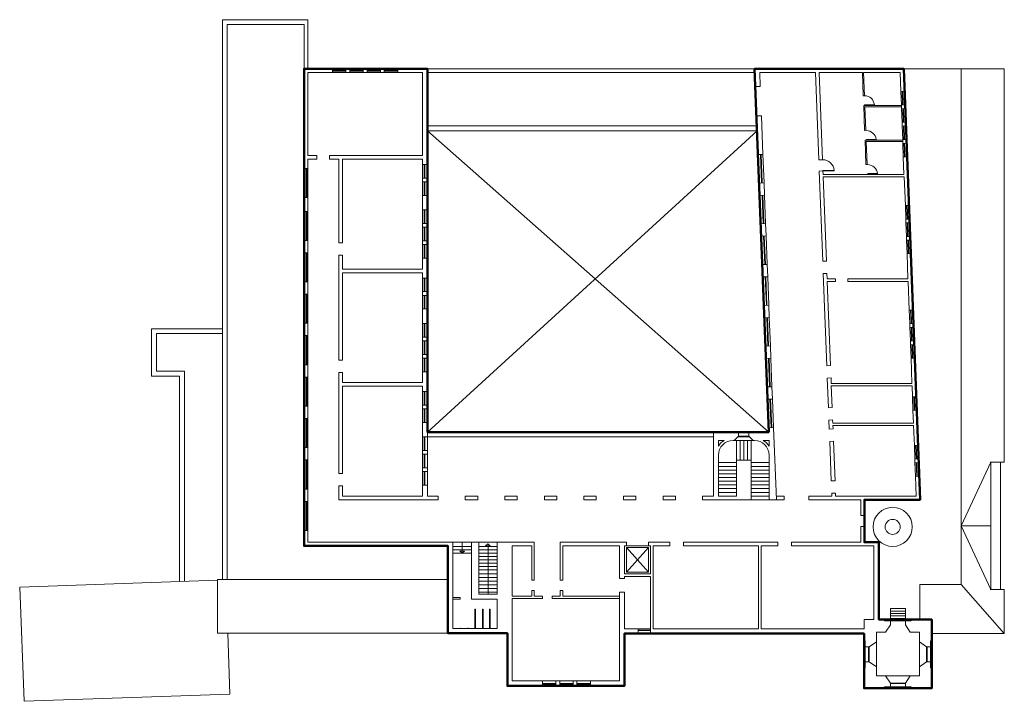
# Model space of a CAD drawing. Units: metres. Extents: x 200 to 449, y 224 to 279.
# Drawn here: x 370 to 449, y 224 to 279 of the extents above; entities that cross this region are included whole.
import ezdxf

# ---------------------------------------------------------------- set-up
doc = ezdxf.new("R2010")
doc.units = ezdxf.units.M
doc.header["$LTSCALE"] = 3.5
for name, color, linetype, lineweight in [('FCARPINTERÍA', 7, 'Continuous', 13), ('FVISTA1', 7, 'Continuous', 13), ('LINEAMURO-2PISO-', 7, 'Continuous', 13), ('LINEAVISTA-2PISO-', 7, 'Continuous', 13)]:
    doc.layers.add(name, color=color, linetype=linetype, lineweight=lineweight)

msp = doc.modelspace()

# ---------------------------------------------------------------- linework, layer by layer
at = {"lineweight": 50}
msp.add_lwpolyline([(429.228, 274.999), (430.373, 245.618), (402.747, 245.618), (402.747, 274.999), (393.078, 274.999), (392.778, 274.999), (392.778, 236.409), (404.407, 236.409), (404.407, 229.343), (409.218, 229.343), (409.218, 225.09), (418.689, 225.09), (418.689, 229.315), (438.078, 229.315), (438.078, 224.902), (443.561, 224.902), (443.561, 229.315), (443.561, 230.447), (439.279, 230.447), (439.279, 236.709), (438.116, 236.709), (438.116, 240.142), (442.616, 240.142), (441.287, 274.999), (429.228, 274.999)], dxfattribs=at)
at = {"layer": 'FCARPINTERÍA'}
for p, q in [((396.163, 274.849), (395.063, 274.849)), ((396.163, 274.799), (395.063, 274.799)), ((397.563, 274.849), (396.463, 274.849)), ((397.563, 274.799), (396.463, 274.799)), ((397.863, 274.849), (398.963, 274.849)), ((397.863, 274.799), (398.963, 274.799)), ((399.263, 274.849), (400.363, 274.849)), ((399.263, 274.799), (400.363, 274.799)), ((441.204, 272.063), (441.165, 273.162)), ((441.254, 272.065), (441.215, 273.164)), ((438.913, 272.089), (438.125, 272.089)), ((438.125, 272.089), (438.125, 272.059)), ((438.125, 272.059), (438.913, 272.059)), ((438.913, 272.089), (438.913, 272.059)), ((441.253, 270.664), (441.214, 271.763)), ((441.303, 270.666), (441.264, 271.765)), ((441.263, 270.364), (441.302, 269.265)), ((441.313, 270.366), (441.351, 269.267)), ((439.058, 269.275), (438.27, 269.275)), ((438.27, 269.275), (438.27, 269.245)), ((439.058, 269.275), (439.058, 269.245)), ((438.27, 269.245), (439.058, 269.245)), ((441.312, 268.965), (441.35, 267.866)), ((441.362, 268.967), (441.4, 267.867)), ((429.788, 265.761), (429.699, 268.059)), ((429.838, 265.763), (429.749, 268.061)), ((392.937, 266.928), (392.937, 264.578)), ((392.987, 266.928), (392.987, 264.578)), ((402.497, 267.251), (402.497, 266.151)), ((402.547, 267.251), (402.547, 266.151)), ((439.164, 266.516), (438.376, 266.516)), ((438.376, 266.516), (438.376, 266.486)), ((438.376, 266.486), (439.164, 266.486)), ((439.164, 266.516), (439.164, 266.486)), ((402.497, 265.851), (402.497, 264.751)), ((402.547, 265.851), (402.547, 264.751)), ((429.917, 262.463), (429.827, 264.762)), ((429.967, 262.465), (429.877, 264.764)), ((441.559, 262.835), (441.521, 263.935)), ((441.609, 262.837), (441.571, 263.937)), ((392.937, 263.461), (392.937, 261.111)), ((392.987, 263.461), (392.987, 261.111)), ((402.497, 263.574), (402.497, 262.474)), ((402.547, 263.574), (402.547, 262.474)), ((402.497, 262.174), (402.497, 261.074)), ((402.547, 262.174), (402.547, 261.074)), ((441.608, 261.436), (441.57, 262.536)), ((441.658, 261.438), (441.62, 262.537)), ((430.045, 259.166), (429.956, 261.464)), ((430.095, 259.168), (430.006, 261.466)), ((402.497, 260.774), (402.497, 259.674)), ((402.547, 260.774), (402.547, 259.674)), ((441.619, 261.136), (441.657, 260.037)), ((441.669, 261.138), (441.707, 260.039)), ((392.937, 260.111), (392.937, 257.761)), ((392.987, 260.111), (392.987, 257.761)), ((430.174, 255.868), (430.084, 258.167)), ((430.224, 255.87), (430.134, 258.169)), ((402.497, 258.071), (402.497, 256.971)), ((402.547, 258.071), (402.547, 256.971)), ((392.937, 256.761), (392.937, 254.411)), ((392.987, 256.761), (392.987, 254.411)), ((402.497, 256.671), (402.497, 255.571)), ((402.547, 256.671), (402.547, 255.571)), ((441.881, 254.385), (441.843, 255.485)), ((441.931, 254.387), (441.893, 255.487)), ((402.497, 254.394), (402.497, 253.294)), ((402.547, 254.394), (402.547, 253.294)), ((430.302, 252.571), (430.213, 254.869)), ((430.352, 252.573), (430.263, 254.871)), ((392.937, 253.411), (392.937, 251.061)), ((392.987, 253.411), (392.987, 251.061)), ((441.93, 252.986), (441.892, 254.086)), ((441.98, 252.988), (441.942, 254.087)), ((402.497, 252.994), (402.497, 251.894)), ((402.547, 252.994), (402.547, 251.894)), ((441.941, 252.686), (441.979, 251.587)), ((441.991, 252.688), (442.029, 251.589)), ((402.497, 251.594), (402.497, 250.494)), ((402.547, 251.594), (402.547, 250.494)), ((430.431, 249.273), (430.341, 251.572)), ((430.481, 249.275), (430.391, 251.574)), ((392.937, 250.061), (392.937, 247.711)), ((392.987, 250.061), (392.987, 247.711)), ((402.497, 248.895), (402.497, 247.795)), ((402.547, 248.895), (402.547, 247.795)), ((430.56, 245.976), (430.47, 248.274)), ((430.61, 245.978), (430.52, 248.276)), ((442.102, 248.468), (442.14, 247.368)), ((442.152, 248.469), (442.19, 247.37)), ((402.497, 247.495), (402.497, 246.395)), ((402.547, 247.495), (402.547, 246.395)), ((392.937, 246.711), (392.937, 244.361)), ((392.987, 246.711), (392.987, 244.361)), ((402.497, 245.218), (402.497, 244.118)), ((402.547, 245.218), (402.547, 244.118)), ((428.8, 245.241), (427.893, 245.241)), ((427.893, 245.241), (428.8, 245.241)), ((428.762, 245.291), (427.932, 245.291)), ((427.932, 245.291), (428.762, 245.291)), ((402.497, 243.818), (402.497, 242.718)), ((402.547, 243.818), (402.547, 242.718)), ((442.291, 243.439), (442.252, 244.538)), ((442.341, 243.441), (442.302, 244.54)), ((392.937, 243.361), (392.937, 241.011)), ((392.987, 243.361), (392.987, 241.011)), ((442.301, 243.139), (442.34, 242.04)), ((442.351, 243.141), (442.39, 242.042)), ((402.497, 242.418), (402.497, 241.318)), ((402.547, 242.418), (402.547, 241.318)), ((392.937, 240.011), (392.937, 237.661)), ((392.987, 240.011), (392.987, 237.661)), ((419.802, 229.61), (420.813, 229.61)), ((419.802, 229.56), (420.813, 229.56)), ((438.451, 228.248), (438.451, 227.039)), ((438.501, 228.248), (438.501, 227.039)), ((443.138, 228.248), (443.138, 227.039)), ((443.188, 228.248), (443.188, 227.039)), ((413.154, 225.29), (412.054, 225.29)), ((413.154, 225.24), (412.054, 225.24)), ((414.554, 225.29), (413.454, 225.29)), ((414.554, 225.24), (413.454, 225.24)), ((414.854, 225.29), (415.954, 225.29)), ((414.854, 225.24), (415.954, 225.24)), ((440.215, 225.325), (441.424, 225.325)), ((440.215, 225.275), (441.424, 225.275))]:
    msp.add_line(p, q, dxfattribs=at)
for centre, radius, start, end in [((438.117, 272.013), 0.8, 5.47666, 89.75462), ((438.261, 269.198), 0.8, 5.47666, 89.75462), ((434.754, 266.737), 0.9, 1.91021, 92.23199), ((438.367, 266.44), 0.8, 5.47666, 89.75462)]:
    msp.add_arc(centre, radius, start, end, dxfattribs=at)
at = {"layer": 'FVISTA1'}
for p, q in [((405.566, 236.012), (405.566, 236.698)), ((407.657, 232.497), (407.657, 236.355)), ((420.651, 234.295), (418.851, 236.295)), ((418.851, 234.295), (420.651, 236.295))]:
    msp.add_line(p, q, dxfattribs=at)
for points in [[(405.567, 235.846), (405.758, 235.998), (405.375, 235.998), (405.567, 235.846)], [(407.642, 236.579), (407.451, 236.427), (407.833, 236.427), (407.642, 236.579)]]:
    msp.add_lwpolyline(points, dxfattribs=at)
at = {"layer": 'LINEAMURO-2PISO-'}
for p, q in [((392.778, 266.928), (392.778, 274.999)), ((395.063, 274.999), (392.778, 274.999)), ((395.063, 274.699), (395.063, 274.999)), ((396.463, 274.999), (396.163, 274.999)), ((396.163, 274.699), (396.163, 274.999)), ((396.463, 274.699), (396.463, 274.999)), ((397.863, 274.999), (397.563, 274.999)), ((397.563, 274.699), (397.563, 274.999)), ((397.863, 274.699), (397.863, 274.999)), ((399.263, 274.999), (398.963, 274.999)), ((398.963, 274.699), (398.963, 274.999)), ((399.263, 274.699), (399.263, 274.999)), ((441.287, 274.999), (400.363, 274.999)), ((400.363, 274.699), (400.363, 274.999)), ((402.747, 274.999), (402.747, 267.251)), ((429.285, 273.552), (429.228, 274.999)), ((441.287, 274.999), (441.356, 273.169)), ((393.078, 267.978), (393.078, 274.699)), ((395.063, 274.699), (393.078, 274.699)), ((396.463, 274.699), (396.163, 274.699)), ((397.863, 274.699), (397.563, 274.699)), ((399.263, 274.699), (398.963, 274.699)), ((402.347, 274.699), (400.363, 274.699)), ((402.347, 274.699), (402.347, 267.978)), ((429.24, 274.699), (402.747, 274.699)), ((434.144, 274.699), (429.64, 274.699)), ((429.684, 273.567), (429.64, 274.699)), ((434.419, 267.624), (434.144, 274.699)), ((434.719, 267.636), (434.444, 274.699)), ((437.947, 274.699), (434.444, 274.699)), ((438.02, 272.809), (437.947, 274.699)), ((440.998, 274.699), (438.047, 274.699)), ((438.12, 272.813), (438.047, 274.699)), ((429.684, 273.567), (429.285, 273.552)), ((438.02, 272.809), (438.12, 272.813)), ((441.065, 273.159), (441.365, 273.169)), ((441.109, 272.01), (438.051, 272.01)), ((438.129, 270.011), (438.051, 272.01)), ((441.109, 271.91), (438.155, 271.91)), ((438.229, 270.015), (438.155, 271.91)), ((441.104, 272.06), (441.404, 272.07)), ((441.114, 271.76), (441.414, 271.77)), ((441.398, 272.07), (441.41, 271.77)), ((429.777, 271.197), (429.377, 271.182)), ((429.499, 268.051), (429.377, 271.182)), ((429.899, 268.067), (429.777, 271.197)), ((429.408, 270.374), (402.747, 270.374)), ((441.153, 270.66), (441.453, 270.671)), ((441.163, 270.361), (441.463, 270.371)), ((429.424, 269.974), (402.747, 269.974)), ((438.129, 270.011), (438.229, 270.015)), ((441.211, 269.212), (438.16, 269.212)), ((438.237, 267.244), (438.16, 269.212)), ((441.211, 269.112), (438.264, 269.112)), ((438.337, 267.248), (438.264, 269.112)), ((441.202, 269.261), (441.501, 269.272)), ((441.205, 269.261), (441.217, 268.962)), ((441.212, 268.962), (441.516, 268.972)), ((393.816, 267.978), (393.078, 267.978)), ((393.816, 267.678), (393.816, 267.978)), ((402.347, 267.978), (394.816, 267.978)), ((394.816, 267.678), (394.816, 267.978)), ((429.499, 268.051), (429.899, 268.067)), ((441.25, 267.862), (441.558, 267.873)), ((441.258, 267.862), (441.312, 266.449)), ((441.558, 267.873), (441.708, 263.941)), ((392.778, 266.928), (393.078, 266.928)), ((393.816, 267.678), (393.078, 267.678)), ((393.078, 266.928), (393.078, 267.678)), ((395.578, 267.678), (394.816, 267.678)), ((395.578, 260.91), (395.578, 267.678)), ((395.878, 260.91), (395.878, 267.678)), ((402.347, 267.678), (395.878, 267.678)), ((402.347, 267.678), (402.347, 267.251)), ((402.347, 267.251), (402.747, 267.251)), ((434.719, 267.636), (434.419, 267.624)), ((438.337, 267.248), (438.237, 267.244)), ((402.347, 266.151), (402.747, 266.151)), ((402.347, 266.151), (402.347, 265.851)), ((402.747, 266.151), (402.747, 265.851)), ((434.756, 266.737), (434.454, 266.725)), ((434.739, 259.426), (434.454, 266.725)), ((434.754, 266.767), (435.654, 266.767)), ((434.754, 266.737), (435.654, 266.737)), ((434.765, 266.449), (434.754, 266.737)), ((441.312, 266.449), (434.765, 266.449)), ((441.32, 266.249), (434.773, 266.249)), ((435.039, 259.438), (434.773, 266.249)), ((402.347, 265.851), (402.747, 265.851)), ((429.589, 265.753), (429.988, 265.769)), ((429.628, 264.754), (429.589, 265.753)), ((430.027, 264.769), (429.988, 265.769)), ((392.778, 264.578), (393.078, 264.578)), ((392.778, 264.578), (393.078, 264.578)), ((392.778, 264.578), (392.987, 264.578)), ((392.778, 263.461), (392.778, 264.578)), ((393.078, 263.461), (393.078, 264.578)), ((402.347, 264.751), (402.747, 264.751)), ((402.347, 264.751), (402.347, 263.574)), ((402.747, 264.751), (402.747, 263.574)), ((429.628, 264.754), (430.027, 264.769)), ((441.421, 263.931), (441.721, 263.942)), ((392.778, 263.461), (393.078, 263.461)), ((402.347, 263.574), (402.747, 263.574)), ((402.347, 262.474), (402.747, 262.474)), ((402.347, 262.474), (402.347, 262.174)), ((402.347, 262.174), (402.747, 262.174)), ((402.747, 262.474), (402.747, 262.174)), ((429.717, 262.456), (430.117, 262.471)), ((429.756, 261.456), (429.717, 262.456)), ((430.156, 261.472), (430.117, 262.471)), ((441.459, 262.832), (441.759, 262.842)), ((441.47, 262.532), (441.77, 262.543)), ((441.75, 262.842), (441.762, 262.542)), ((429.756, 261.456), (430.156, 261.472)), ((429.756, 261.456), (430.156, 261.472)), ((441.508, 261.433), (441.808, 261.443)), ((441.803, 261.443), (441.815, 261.143)), ((392.778, 260.111), (392.778, 261.111)), ((392.778, 261.111), (393.078, 261.111)), ((392.778, 261.111), (393.078, 261.111)), ((393.078, 260.111), (393.078, 261.111)), ((395.578, 260.91), (395.878, 260.91)), ((402.347, 261.074), (402.747, 261.074)), ((402.347, 261.074), (402.347, 260.774)), ((402.347, 260.774), (402.747, 260.774)), ((402.747, 261.074), (402.747, 260.774)), ((441.519, 261.133), (441.818, 261.143)), ((392.778, 260.111), (393.078, 260.111)), ((395.578, 251.43), (395.578, 259.91)), ((395.578, 259.91), (395.878, 259.91)), ((395.878, 258.798), (395.878, 259.91)), ((441.557, 260.034), (441.857, 260.044)), ((441.557, 260.034), (441.635, 257.999)), ((402.347, 259.674), (402.747, 259.674)), ((402.347, 259.674), (402.347, 258.798)), ((402.747, 259.674), (402.747, 258.071)), ((429.846, 259.158), (430.245, 259.174)), ((429.846, 259.158), (430.245, 259.174)), ((429.885, 258.159), (429.846, 259.158)), ((430.284, 258.174), (430.245, 259.174)), ((435.039, 259.438), (434.739, 259.426)), ((402.347, 258.798), (395.878, 258.798)), ((395.878, 251.43), (395.878, 258.498)), ((402.347, 258.498), (395.878, 258.498)), ((402.347, 258.498), (402.347, 258.071)), ((429.885, 258.159), (430.284, 258.174)), ((429.885, 258.159), (430.284, 258.174)), ((435.078, 258.439), (434.778, 258.427)), ((435.068, 250.976), (434.778, 258.427)), ((435.095, 257.999), (435.078, 258.439)), ((392.778, 256.761), (392.778, 257.761)), ((392.778, 257.761), (393.078, 257.761)), ((392.778, 257.761), (393.078, 257.761)), ((393.078, 256.761), (393.078, 257.761)), ((402.347, 258.071), (402.747, 258.071)), ((435.761, 257.999), (435.095, 257.999)), ((435.368, 250.988), (435.103, 257.799)), ((435.761, 257.799), (435.103, 257.799)), ((435.761, 257.799), (435.761, 257.999)), ((441.635, 257.999), (436.761, 257.999)), ((436.761, 257.799), (436.761, 257.999)), ((441.642, 257.799), (436.761, 257.799)), ((392.778, 256.761), (393.078, 256.761)), ((402.347, 256.971), (402.747, 256.971)), ((402.347, 256.971), (402.347, 256.671)), ((402.347, 256.671), (402.747, 256.671)), ((402.747, 256.971), (402.747, 256.671)), ((429.974, 255.861), (430.374, 255.876)), ((429.974, 255.861), (430.374, 255.876)), ((430.013, 254.861), (429.974, 255.861)), ((430.413, 254.877), (430.374, 255.876)), ((402.347, 255.571), (402.747, 255.571)), ((402.347, 255.571), (402.347, 254.394)), ((402.747, 255.571), (402.747, 254.394)), ((441.743, 255.481), (442.043, 255.492)), ((392.778, 253.411), (392.778, 254.411)), ((392.778, 254.411), (393.078, 254.411)), ((392.778, 254.411), (393.078, 254.411)), ((393.078, 253.411), (393.078, 254.411)), ((402.347, 254.394), (402.747, 254.394)), ((430.013, 254.861), (430.413, 254.877)), ((430.013, 254.861), (430.413, 254.877)), ((441.782, 254.382), (442.081, 254.392)), ((442.072, 254.392), (442.084, 254.092)), ((392.778, 253.411), (393.078, 253.411)), ((441.792, 254.082), (442.092, 254.093)), ((402.347, 253.294), (402.747, 253.294)), ((402.347, 253.294), (402.347, 252.994)), ((402.347, 252.994), (402.747, 252.994)), ((402.747, 253.294), (402.747, 252.994)), ((430.103, 252.563), (430.502, 252.579)), ((430.103, 252.563), (430.502, 252.579)), ((430.142, 251.564), (430.103, 252.563)), ((430.541, 251.579), (430.502, 252.579)), ((441.83, 252.983), (442.13, 252.993)), ((441.841, 252.683), (442.141, 252.693)), ((442.126, 252.993), (442.137, 252.693)), ((402.347, 251.894), (402.747, 251.894)), ((402.347, 251.894), (402.347, 251.594)), ((402.747, 251.894), (402.747, 251.594)), ((392.778, 250.061), (392.778, 251.061)), ((392.778, 251.061), (393.078, 251.061)), ((392.778, 251.061), (393.078, 251.061)), ((393.078, 250.061), (393.078, 251.061)), ((395.578, 251.43), (395.878, 251.43)), ((402.347, 251.594), (402.747, 251.594)), ((430.142, 251.564), (430.541, 251.579)), ((430.142, 251.564), (430.541, 251.579)), ((435.368, 250.988), (435.068, 250.976)), ((441.879, 251.584), (442.179, 251.594)), ((441.879, 251.584), (441.957, 249.549)), ((395.578, 242.255), (395.578, 250.43)), ((395.578, 250.43), (395.878, 250.43)), ((395.878, 249.618), (395.878, 250.43)), ((402.347, 250.494), (402.747, 250.494)), ((402.347, 250.494), (402.347, 249.618)), ((402.747, 250.494), (402.747, 248.895)), ((392.778, 250.061), (393.078, 250.061)), ((402.347, 249.618), (395.878, 249.618)), ((435.407, 249.989), (435.107, 249.977)), ((435.201, 247.581), (435.107, 249.977)), ((435.424, 249.549), (435.407, 249.989)), ((441.957, 249.549), (435.424, 249.549)), ((395.878, 242.255), (395.878, 249.318)), ((402.347, 249.318), (395.878, 249.318)), ((402.347, 249.318), (402.347, 248.895)), ((402.347, 248.895), (402.747, 248.895)), ((430.231, 249.266), (430.631, 249.281)), ((430.231, 249.266), (430.631, 249.281)), ((430.231, 249.266), (430.631, 249.281)), ((430.27, 248.266), (430.231, 249.266)), ((430.67, 248.282), (430.631, 249.281)), ((441.964, 249.349), (435.432, 249.349)), ((435.5, 247.593), (435.432, 249.349)), ((402.347, 247.795), (402.747, 247.795)), ((402.347, 247.795), (402.347, 247.495)), ((402.747, 247.795), (402.747, 247.495)), ((430.27, 248.266), (430.67, 248.282)), ((442.002, 248.464), (442.302, 248.475)), ((392.778, 247.711), (393.078, 247.711)), ((392.778, 247.711), (393.078, 247.711)), ((392.778, 246.711), (392.778, 247.711)), ((393.078, 246.711), (393.078, 247.711)), ((402.347, 247.495), (402.747, 247.495)), ((435.5, 247.593), (435.201, 247.581)), ((442.04, 247.365), (442.34, 247.375)), ((442.04, 247.365), (442.079, 246.349)), ((392.778, 246.711), (393.078, 246.711)), ((402.347, 246.395), (402.747, 246.395)), ((402.347, 246.395), (402.347, 245.218)), ((402.747, 246.395), (402.747, 245.218)), ((435.539, 246.593), (435.239, 246.582)), ((435.268, 245.855), (435.239, 246.582)), ((435.549, 246.349), (435.539, 246.593)), ((442.079, 246.349), (435.549, 246.349)), ((425.888, 245.618), (425.888, 240.425)), ((425.888, 245.618), (425.888, 240.425)), ((425.888, 245.618), (427.932, 245.618)), ((427.932, 245.278), (427.932, 245.618)), ((428.762, 245.618), (430.373, 245.618)), ((428.762, 245.278), (428.762, 245.618)), ((430.36, 245.968), (430.759, 245.984)), ((430.373, 245.618), (430.36, 245.968)), ((430.987, 240.142), (430.759, 245.984)), ((435.568, 245.866), (435.266, 245.854)), ((442.087, 246.149), (435.557, 246.149)), ((435.568, 245.866), (435.557, 246.149)), ((402.347, 245.218), (402.747, 245.218)), ((426.297, 244.468), (426.297, 244.941)), ((426.769, 244.941), (426.297, 244.941)), ((427.578, 244.941), (427.932, 245.278)), ((429.115, 244.941), (428.762, 245.278)), ((429.925, 244.941), (430.397, 244.941)), ((430.397, 244.469), (430.397, 244.941)), ((435.607, 244.867), (435.305, 244.855)), ((435.431, 241.674), (435.307, 244.855)), ((435.731, 241.686), (435.607, 244.867)), ((392.778, 243.361), (392.778, 244.361)), ((392.778, 244.361), (393.078, 244.361)), ((392.778, 244.361), (393.078, 244.361)), ((393.078, 243.361), (393.078, 244.361)), ((402.347, 244.118), (402.747, 244.118)), ((402.347, 244.118), (402.347, 243.818)), ((402.347, 243.818), (402.747, 243.818)), ((402.747, 244.118), (402.747, 243.818)), ((442.153, 244.535), (442.452, 244.545)), ((392.778, 243.361), (393.078, 243.361)), ((426.297, 243.751), (426.297, 240.442)), ((430.397, 243.751), (430.397, 240.142)), ((442.191, 243.436), (442.491, 243.446)), ((442.201, 243.136), (442.501, 243.146)), ((395.578, 242.255), (395.878, 242.255)), ((402.347, 242.718), (402.747, 242.718)), ((402.347, 242.718), (402.347, 242.418)), ((402.347, 242.418), (402.747, 242.418)), ((402.747, 242.718), (402.747, 242.418)), ((427.747, 242.852), (427.747, 240.442)), ((428.947, 242.852), (428.947, 240.142)), ((435.731, 241.686), (435.431, 241.674)), ((442.24, 242.036), (442.54, 242.047)), ((442.243, 242.037), (442.304, 240.442)), ((392.778, 240.011), (392.778, 241.011)), ((392.778, 241.011), (393.078, 241.011)), ((392.778, 241.011), (393.078, 241.011)), ((393.078, 240.011), (393.078, 241.011)), ((395.578, 240.142), (395.578, 241.255)), ((395.578, 241.255), (395.878, 241.255)), ((395.878, 240.442), (395.878, 241.255)), ((402.347, 241.318), (402.747, 241.318)), ((402.347, 241.318), (402.347, 240.442)), ((402.747, 241.318), (402.747, 240.442)), ((435.769, 240.687), (435.47, 240.675)), ((435.479, 240.442), (435.47, 240.675)), ((435.779, 240.442), (435.769, 240.687)), ((392.778, 240.011), (393.078, 240.011)), ((403.618, 240.142), (395.578, 240.142)), ((402.347, 240.442), (395.878, 240.442)), ((403.618, 240.442), (402.747, 240.442)), ((403.618, 240.442), (403.618, 240.142)), ((406.818, 240.442), (405.818, 240.442)), ((405.818, 240.442), (405.818, 240.142)), ((406.818, 240.142), (405.818, 240.142)), ((406.818, 240.442), (406.818, 240.142)), ((410.018, 240.442), (409.018, 240.442)), ((409.018, 240.442), (409.018, 240.142)), ((410.018, 240.142), (409.018, 240.142)), ((410.018, 240.442), (410.018, 240.142)), ((412.218, 240.442), (412.218, 240.142)), ((413.218, 240.442), (412.218, 240.442)), ((413.218, 240.142), (412.218, 240.142)), ((413.218, 240.442), (413.218, 240.142)), ((415.418, 240.442), (415.418, 240.142)), ((416.418, 240.442), (415.418, 240.442)), ((416.418, 240.142), (415.418, 240.142)), ((416.418, 240.442), (416.418, 240.142)), ((419.618, 240.442), (418.618, 240.442)), ((418.618, 240.442), (418.618, 240.142)), ((419.618, 240.142), (418.618, 240.142)), ((419.618, 240.442), (419.618, 240.142)), ((422.818, 240.442), (421.818, 240.442)), ((421.818, 240.442), (421.818, 240.142)), ((422.818, 240.142), (421.818, 240.142)), ((422.818, 240.442), (422.818, 240.142)), ((425.018, 240.442), (425.018, 240.142)), ((425.888, 240.442), (425.018, 240.442)), ((431.625, 240.142), (425.018, 240.142)), ((427.747, 240.442), (426.297, 240.442)), ((427.847, 240.142), (426.297, 240.142)), ((428.847, 240.142), (430.397, 240.142)), ((431.625, 240.442), (430.975, 240.442)), ((431.625, 240.142), (431.625, 240.442)), ((435.479, 240.442), (433.625, 240.442)), ((433.625, 240.142), (433.625, 240.442)), ((437.816, 240.142), (433.625, 240.142)), ((442.304, 240.442), (435.779, 240.442)), ((437.816, 240.142), (437.816, 238.876)), ((442.616, 240.142), (438.116, 240.142)), ((438.162, 240.142), (438.116, 240.142)), ((438.116, 240.142), (438.116, 238.876)), ((438.116, 238.876), (437.816, 238.876)), ((392.778, 236.409), (392.778, 237.661)), ((392.778, 237.661), (393.078, 237.661)), ((393.078, 236.709), (393.078, 237.661)), ((437.816, 237.976), (437.816, 236.709)), ((438.116, 237.976), (437.816, 237.976)), ((438.116, 237.976), (438.116, 236.709)), ((404.807, 236.709), (393.078, 236.709)), ((404.807, 234.244), (404.807, 236.709)), ((406.307, 234.244), (406.307, 236.709)), ((406.907, 236.709), (406.307, 236.709)), ((406.907, 233.839), (406.907, 236.709)), ((411.397, 236.709), (408.407, 236.709)), ((408.407, 235.814), (408.407, 236.709)), ((411.397, 233.639), (411.397, 236.709)), ((418.866, 236.709), (413.497, 236.709)), ((413.497, 233.639), (413.497, 236.709)), ((418.866, 236.409), (418.866, 236.709)), ((422.362, 236.709), (420.635, 236.709)), ((420.635, 236.409), (420.635, 236.709)), ((422.362, 236.409), (422.362, 236.709)), ((431.098, 236.709), (423.462, 236.709)), ((423.462, 236.409), (423.462, 236.709)), ((431.098, 236.409), (431.098, 236.709)), ((437.816, 236.709), (432.198, 236.709)), ((432.198, 236.409), (432.198, 236.709)), ((438.116, 236.709), (439.279, 236.709)), ((439.279, 236.709), (439.279, 234.482)), ((404.407, 236.409), (392.778, 236.409)), ((404.407, 229.343), (404.407, 236.409)), ((408.407, 232.497), (408.407, 235.824)), ((411.197, 236.409), (409.618, 236.409)), ((409.618, 232.353), (409.618, 236.409)), ((411.197, 233.639), (411.197, 236.409)), ((418.289, 236.409), (413.697, 236.409)), ((413.697, 233.639), (413.697, 236.409)), ((418.289, 236.409), (418.289, 233.777)), ((418.689, 236.409), (418.689, 234.141)), ((418.866, 236.409), (418.689, 236.409)), ((418.866, 236.409), (420.635, 236.409)), ((420.813, 236.409), (420.635, 236.409)), ((420.813, 236.409), (420.813, 234.141)), ((421.013, 236.409), (421.013, 229.715)), ((422.362, 236.409), (421.013, 236.409)), ((429.549, 236.409), (423.462, 236.409)), ((429.549, 236.409), (429.549, 229.715)), ((429.749, 236.409), (429.749, 229.715)), ((431.098, 236.409), (429.749, 236.409)), ((438.879, 236.409), (432.198, 236.409)), ((438.879, 236.409), (438.879, 234.482)), ((404.807, 233.974), (404.807, 234.244)), ((406.307, 234.244), (406.307, 232.095)), ((438.879, 234.482), (438.879, 232.374)), ((439.279, 234.482), (439.279, 232.374)), ((404.807, 233.974), (404.807, 232.245)), ((404.807, 229.743), (404.807, 233.974)), ((406.907, 233.839), (406.907, 232.497)), ((411.397, 233.639), (411.197, 233.639)), ((413.697, 233.639), (413.497, 233.639)), ((418.689, 233.777), (418.289, 233.777)), ((418.689, 234.141), (420.813, 234.141)), ((418.689, 233.941), (420.813, 233.941)), ((418.689, 233.941), (418.689, 233.777)), ((420.813, 233.941), (420.813, 229.315)), ((411.197, 232.353), (411.197, 232.8)), ((411.197, 232.8), (411.397, 232.8)), ((411.397, 232.353), (411.397, 232.8)), ((413.497, 232.353), (413.497, 232.8)), ((413.497, 232.8), (413.697, 232.8)), ((413.697, 232.353), (413.697, 232.8)), ((418.289, 232.677), (418.289, 225.49)), ((418.689, 232.677), (418.289, 232.677)), ((418.689, 232.677), (418.689, 229.715)), ((405.407, 232.245), (404.807, 232.245)), ((404.807, 232.095), (404.807, 229.743)), ((405.407, 232.095), (404.807, 232.095)), ((405.407, 232.095), (405.407, 232.245)), ((408.407, 232.095), (406.307, 232.095)), ((408.407, 232.497), (406.907, 232.497)), ((408.407, 229.743), (408.407, 232.095)), ((411.197, 232.353), (409.618, 232.353)), ((412.052, 232.153), (409.618, 232.153)), ((409.618, 225.49), (409.618, 232.153)), ((412.052, 232.353), (411.397, 232.353)), ((412.052, 232.353), (412.052, 232.153)), ((413.497, 232.353), (412.842, 232.353)), ((412.842, 232.353), (412.842, 232.153)), ((418.289, 232.153), (412.842, 232.153)), ((418.289, 232.353), (413.697, 232.353)), ((438.879, 232.374), (438.879, 230.447)), ((439.279, 232.374), (439.279, 230.447)), ((438.078, 230.447), (438.879, 230.447)), ((438.078, 229.715), (438.078, 230.447)), ((439.279, 230.447), (439.735, 230.447)), ((439.735, 230.447), (439.735, 230.347)), ((439.735, 230.347), (440.215, 230.347)), ((439.735, 230.347), (440.215, 230.347)), ((440.215, 230.347), (440.215, 230.025)), ((441.424, 230.347), (441.904, 230.347)), ((441.424, 230.347), (441.424, 230.025)), ((441.904, 230.347), (441.424, 230.347)), ((441.904, 230.447), (443.561, 230.447)), ((441.904, 230.447), (441.904, 230.347)), ((443.561, 230.447), (443.561, 228.728)), ((408.407, 229.743), (404.807, 229.743)), ((419.802, 229.715), (418.689, 229.715)), ((419.802, 229.315), (419.802, 229.715)), ((429.549, 229.715), (421.013, 229.715)), ((438.078, 229.715), (429.749, 229.715)), ((439.078, 229.447), (439.817, 229.447)), ((439.078, 228.646), (439.078, 229.447)), ((440.215, 230.025), (439.817, 229.447)), ((441.424, 230.025), (441.822, 229.447)), ((441.822, 229.447), (442.561, 229.447)), ((442.561, 229.447), (442.561, 228.646)), ((409.218, 225.09), (409.218, 229.343)), ((418.689, 229.315), (418.689, 225.09)), ((419.802, 229.315), (418.689, 229.315)), ((438.078, 229.315), (420.813, 229.315)), ((438.078, 228.728), (438.078, 229.315)), ((438.078, 228.728), (438.178, 228.728)), ((438.178, 228.248), (438.178, 228.728)), ((438.178, 228.728), (438.178, 228.248)), ((438.501, 228.248), (439.078, 228.646)), ((443.138, 228.248), (442.561, 228.646)), ((443.561, 228.728), (443.461, 228.728)), ((443.461, 228.728), (443.461, 228.248)), ((443.461, 228.728), (443.461, 228.248)), ((438.178, 228.248), (438.501, 228.248)), ((443.461, 228.248), (443.138, 228.248)), ((438.078, 224.902), (438.078, 226.559)), ((438.078, 226.559), (438.178, 226.559)), ((438.178, 226.559), (438.178, 227.039)), ((438.178, 226.559), (438.178, 227.039)), ((438.178, 227.039), (438.501, 227.039)), ((438.501, 227.039), (439.078, 226.641)), ((439.078, 225.902), (439.078, 226.641)), ((443.138, 227.039), (442.561, 226.641)), ((442.561, 226.641), (442.561, 225.902)), ((443.461, 227.039), (443.138, 227.039)), ((443.461, 227.039), (443.461, 226.559)), ((443.461, 226.559), (443.461, 227.039)), ((443.561, 226.559), (443.461, 226.559)), ((443.561, 226.559), (443.561, 224.902)), ((412.054, 225.49), (409.618, 225.49)), ((412.054, 225.09), (412.054, 225.49)), ((413.454, 225.49), (413.154, 225.49)), ((413.154, 225.09), (413.154, 225.49)), ((413.454, 225.09), (413.454, 225.49)), ((414.554, 225.09), (414.554, 225.49)), ((414.854, 225.49), (414.554, 225.49)), ((414.854, 225.09), (414.854, 225.49)), ((418.289, 225.49), (415.954, 225.49)), ((415.954, 225.09), (415.954, 225.49)), ((439.817, 225.902), (439.078, 225.902)), ((440.215, 225.325), (439.817, 225.902)), ((441.424, 225.325), (441.822, 225.902)), ((442.561, 225.902), (441.822, 225.902)), ((412.054, 225.09), (409.218, 225.09)), ((413.454, 225.09), (413.154, 225.09)), ((414.854, 225.09), (414.554, 225.09)), ((418.689, 225.09), (415.954, 225.09)), ((439.735, 224.902), (438.078, 224.902)), ((440.215, 225.002), (439.735, 225.002)), ((439.735, 225.002), (440.215, 225.002)), ((439.735, 224.902), (439.735, 225.002)), ((440.215, 225.002), (440.215, 225.325)), ((441.424, 225.002), (441.424, 225.325)), ((441.904, 225.002), (441.424, 225.002)), ((441.904, 225.002), (441.424, 225.002)), ((441.904, 224.902), (441.904, 225.002)), ((443.561, 224.902), (441.904, 224.902)), ((443.447, 224.826), (443.447, 224.826))]:
    msp.add_line(p, q, dxfattribs=at)
for points in [[(441.065, 273.159), (440.998, 274.699)], [(441.114, 271.76), (441.104, 272.06)], [(441.153, 270.66), (441.163, 270.361)], [(441.453, 270.671), (441.463, 270.371)], [(441.501, 269.272), (441.516, 268.972)], [(441.421, 263.931), (441.32, 266.249)], [(441.459, 262.832), (441.47, 262.532)], [(441.508, 261.433), (441.519, 261.133)], [(392.778, 260.111), (392.778, 260.111)], [(393.078, 260.111), (393.078, 260.111)], [(441.857, 260.044), (442.03, 255.491)], [(392.778, 257.761), (392.778, 257.761)], [(393.078, 257.761), (393.078, 257.761)], [(441.743, 255.481), (441.642, 257.799)], [(392.778, 256.761), (392.778, 256.761)], [(393.078, 256.761), (393.078, 256.761)], [(392.778, 254.411), (392.778, 254.411)], [(393.078, 254.411), (393.078, 254.411)], [(441.782, 254.382), (441.792, 254.082)], [(441.83, 252.983), (441.841, 252.683)], [(442.179, 251.594), (442.298, 248.475)], [(442.002, 248.464), (441.964, 249.349)], [(442.34, 247.375), (442.448, 244.545)], [(442.153, 244.535), (442.087, 246.149)], [(402.347, 245.218), (402.747, 245.218)], [(428.947, 242.852), (428.947, 243.352), (427.747, 243.352)], [(427.747, 242.852), (427.747, 243.352)], [(442.191, 243.436), (442.201, 243.136)], [(442.491, 243.446), (442.501, 243.146)], [(442.54, 242.047), (442.616, 240.142)], [(404.407, 229.343), (409.218, 229.343)]]:
    msp.add_lwpolyline(points, dxfattribs=at)
msp.add_lwpolyline([(420.651, 236.295), (418.851, 236.295), (418.851, 234.295), (420.651, 234.295)], close=True, dxfattribs=at)
for centre, radius, start, end in [((427.488, 243.751), 1.39, 121.11685, 148.96673), ((427.488, 243.751), 1.19, 90, 180), ((429.206, 243.751), 1.19, 0, 90), ((429.206, 243.751), 1.39, 31.08923, 58.88315)]:
    msp.add_arc(centre, radius, start, end, dxfattribs=at)
for p in [(405.407, 229.743), (406.007, 229.743), (406.031, 229.743), (406.607, 229.743), (407.207, 229.743), (407.22, 229.743), (407.799, 229.743), (407.807, 229.743)]:
    msp.add_point(p, dxfattribs=at)
at = {"layer": 'LINEAVISTA-2PISO-'}
for p, q in [((393.078, 274.999), (393.078, 278.96)), ((392.778, 274.999), (392.778, 278.56)), ((449.428, 274.999), (441.287, 274.999)), ((445.928, 233.277), (445.928, 274.999)), ((449.428, 243.18), (449.428, 274.999)), ((402.747, 269.974), (430.373, 245.618)), ((402.747, 245.618), (429.424, 269.974)), ((434.754, 266.767), (434.756, 266.737)), ((435.654, 266.767), (435.654, 266.737)), ((402.747, 245.618), (425.888, 245.618)), ((402.747, 245.218), (425.888, 245.218)), ((427.488, 244.941), (429.206, 244.941)), ((427.747, 243.142), (426.297, 243.142)), ((428.947, 243.142), (430.397, 243.142)), ((448.328, 243.18), (445.928, 238.037)), ((448.291, 243.18), (449.428, 243.18)), ((448.328, 232.895), (448.328, 243.18)), ((449.128, 232.895), (449.128, 243.18)), ((427.747, 242.842), (426.297, 242.842)), ((427.747, 242.542), (426.297, 242.542)), ((427.747, 242.242), (426.297, 242.242)), ((428.947, 242.842), (430.397, 242.842)), ((428.947, 242.542), (430.397, 242.542)), ((428.947, 242.242), (430.397, 242.242)), ((427.747, 241.942), (426.297, 241.942)), ((427.747, 241.942), (426.297, 241.942)), ((427.747, 241.642), (426.297, 241.642)), ((428.947, 241.942), (430.397, 241.942)), ((428.947, 241.642), (430.397, 241.642)), ((427.747, 241.342), (426.297, 241.342)), ((427.747, 241.042), (426.297, 241.042)), ((427.747, 240.742), (426.297, 240.742)), ((428.947, 241.342), (430.397, 241.342)), ((428.947, 241.042), (430.397, 241.042)), ((428.947, 240.742), (430.397, 240.742)), ((428.947, 240.442), (430.397, 240.442)), ((445.928, 238.037), (448.328, 232.895)), ((448.328, 238.037), (445.928, 238.037)), ((406.307, 236.354), (404.807, 236.354)), ((406.307, 236.084), (404.807, 236.084)), ((406.307, 235.814), (404.807, 235.814)), ((406.907, 236.354), (408.407, 236.354)), ((406.907, 236.084), (408.407, 236.084)), ((406.907, 235.814), (408.407, 235.814)), ((406.907, 235.544), (408.407, 235.544)), ((406.907, 235.274), (408.407, 235.274)), ((406.907, 235.004), (408.407, 235.004)), ((406.907, 234.734), (408.407, 234.734)), ((406.907, 234.464), (408.407, 234.464)), ((369.762, 233.066), (385.754, 233.633)), ((385.754, 233.705), (404.407, 233.705)), ((385.754, 229.343), (385.754, 233.705)), ((406.907, 234.164), (408.407, 234.164)), ((406.907, 233.864), (408.407, 233.864)), ((406.907, 233.564), (408.407, 233.564)), ((370.118, 223.846), (369.762, 233.066)), ((406.907, 233.264), (408.407, 233.264)), ((406.907, 232.964), (408.407, 232.964)), ((406.907, 232.664), (408.407, 232.664)), ((442.605, 230.46), (442.605, 233.277)), ((442.605, 233.277), (445.928, 233.277)), ((445.928, 233.277), (449.428, 229.315)), ((448.291, 232.895), (449.428, 232.895)), ((449.428, 229.315), (449.428, 232.895)), ((406.587, 229.743), (406.587, 231.29)), ((406.587, 231.29), (406.644, 231.29)), ((406.644, 231.29), (406.644, 229.743)), ((407.2, 229.743), (407.2, 231.29)), ((407.2, 231.29), (407.257, 231.29)), ((407.257, 231.29), (407.257, 229.743)), ((407.779, 229.743), (407.779, 231.29)), ((407.779, 231.29), (407.836, 231.29)), ((407.836, 231.29), (407.836, 229.743)), ((440.215, 231.347), (441.425, 231.347)), ((440.215, 230.347), (440.215, 231.347)), ((440.215, 231.147), (441.425, 231.147)), ((441.425, 230.347), (441.425, 231.347)), ((440.215, 230.947), (441.425, 230.947)), ((440.215, 230.747), (441.425, 230.747)), ((440.215, 230.547), (441.425, 230.547)), ((419.802, 229.715), (420.813, 229.715)), ((404.407, 229.343), (385.754, 229.343)), ((386.771, 224.412), (386.596, 229.343)), ((419.802, 229.315), (420.813, 229.315)), ((443.561, 229.315), (449.428, 229.315)), ((386.771, 224.412), (370.118, 223.846))]:
    msp.add_line(p, q, dxfattribs=at)
for points in [[(386.158, 233.705), (386.158, 278.96), (393.078, 278.96)], [(386.558, 233.705), (386.558, 278.56), (392.778, 278.56)], [(395.063, 274.999), (396.163, 274.999)], [(396.463, 274.999), (397.563, 274.999)], [(397.863, 274.999), (398.963, 274.999)], [(399.263, 274.999), (400.363, 274.999)], [(395.063, 274.699), (396.163, 274.699)], [(396.463, 274.699), (397.563, 274.699)], [(397.863, 274.699), (398.963, 274.699)], [(399.263, 274.699), (400.363, 274.699)], [(441.104, 272.06), (441.065, 273.159)], [(441.356, 273.169), (441.398, 272.07)], [(441.153, 270.66), (441.114, 271.76)], [(441.41, 271.77), (441.453, 270.671)], [(441.163, 270.361), (441.205, 269.261)], [(441.463, 270.371), (441.501, 269.272)], [(441.217, 268.962), (441.258, 267.862)], [(441.516, 268.972), (441.558, 267.873)], [(429.499, 268.051), (429.589, 265.753)], [(429.899, 268.067), (429.988, 265.769)], [(392.778, 266.928), (392.778, 264.578)], [(393.078, 266.928), (393.078, 264.578)], [(402.347, 267.251), (402.347, 266.151)], [(402.747, 267.251), (402.747, 266.151)], [(402.347, 265.851), (402.347, 264.751)], [(402.747, 265.851), (402.747, 264.751)], [(429.628, 264.754), (429.717, 262.456)], [(430.027, 264.769), (430.117, 262.471)], [(441.421, 263.931), (441.459, 262.832)], [(441.708, 263.941), (441.75, 262.842)], [(392.778, 263.461), (392.778, 261.111)], [(393.078, 263.461), (393.078, 261.111)], [(402.347, 263.574), (402.347, 262.474)], [(402.747, 263.574), (402.747, 262.474)], [(402.347, 262.174), (402.347, 261.074)], [(402.747, 262.174), (402.747, 261.074)], [(441.47, 262.532), (441.508, 261.433)], [(441.762, 262.542), (441.803, 261.443)], [(429.756, 261.456), (429.846, 259.158)], [(430.156, 261.472), (430.245, 259.174)], [(402.347, 260.774), (402.347, 259.674)], [(402.747, 260.774), (402.747, 259.674)], [(441.519, 261.133), (441.557, 260.034)], [(441.815, 261.143), (441.857, 260.044)], [(392.778, 260.111), (392.778, 257.761)], [(393.078, 260.111), (393.078, 257.761)], [(429.885, 258.159), (429.974, 255.861)], [(430.284, 258.174), (430.374, 255.876)], [(402.347, 258.071), (402.347, 256.971)], [(402.747, 256.971), (402.747, 258.071)], [(392.778, 256.761), (392.778, 254.411)], [(393.078, 256.761), (393.078, 254.411)], [(402.347, 256.671), (402.347, 255.571)], [(402.747, 255.571), (402.747, 256.671)], [(441.743, 255.481), (441.782, 254.382)], [(442.03, 255.491), (442.072, 254.392)], [(402.347, 254.394), (402.347, 253.294)], [(402.747, 253.294), (402.747, 254.394)], [(430.013, 254.861), (430.103, 252.563)], [(430.413, 254.877), (430.502, 252.579)], [(382.686, 233.576), (382.686, 250.127), (380.426, 250.127), (380.426, 253.976), (386.158, 253.976)], [(383.086, 233.576), (383.086, 250.527), (380.826, 250.527), (380.826, 253.576), (386.158, 253.576)], [(392.778, 253.411), (392.778, 251.061)], [(393.078, 253.411), (393.078, 251.061)], [(441.792, 254.082), (441.83, 252.983)], [(442.084, 254.092), (442.126, 252.993)], [(402.347, 252.994), (402.347, 251.894)], [(402.747, 251.894), (402.747, 252.994)], [(441.841, 252.683), (441.879, 251.584)], [(442.137, 252.693), (442.179, 251.594)], [(402.347, 251.594), (402.347, 250.494)], [(402.747, 250.494), (402.747, 251.594)], [(430.142, 251.564), (430.231, 249.266)], [(430.541, 251.579), (430.631, 249.281)], [(392.778, 250.061), (392.778, 247.711)], [(393.078, 250.061), (393.078, 247.711)], [(402.347, 248.895), (402.347, 247.795)], [(402.747, 248.895), (402.747, 247.795)], [(430.27, 248.266), (430.36, 245.968)], [(430.67, 248.282), (430.759, 245.984)], [(442.002, 248.464), (442.04, 247.365)], [(442.298, 248.475), (442.34, 247.375)], [(402.347, 247.495), (402.347, 246.395)], [(402.747, 247.495), (402.747, 246.395)], [(392.778, 246.711), (392.778, 244.361)], [(393.078, 246.711), (393.078, 244.361)], [(427.932, 245.618), (428.762, 245.618)], [(402.347, 245.218), (402.347, 244.118)], [(402.747, 245.218), (402.747, 244.118)], [(427.747, 243.352), (427.747, 244.941)], [(428.047, 243.352), (428.047, 244.941)], [(428.347, 243.352), (428.347, 244.941)], [(428.647, 243.352), (428.647, 244.941)], [(428.947, 243.352), (428.947, 244.941)], [(402.347, 243.818), (402.347, 242.718)], [(402.747, 243.818), (402.747, 242.718)], [(442.153, 244.535), (442.191, 243.436)], [(442.448, 244.545), (442.491, 243.446)], [(392.778, 241.011), (392.778, 243.361)], [(393.078, 243.361), (393.078, 241.011)], [(442.201, 243.136), (442.243, 242.037)], [(442.501, 243.146), (442.54, 242.047)], [(402.347, 242.418), (402.347, 241.318)], [(402.747, 242.418), (402.747, 241.318)], [(392.778, 237.661), (392.778, 240.011)], [(393.078, 240.011), (393.078, 237.661)], [(404.807, 236.709), (406.307, 236.709)], [(406.907, 236.709), (408.407, 236.709)], [(440.215, 230.347), (441.424, 230.347)], [(439.078, 228.646), (439.078, 226.641)], [(442.561, 228.646), (442.561, 226.641)], [(438.178, 228.248), (438.178, 227.039)], [(443.461, 228.248), (443.461, 227.039)], [(412.054, 225.49), (413.154, 225.49)], [(413.454, 225.49), (414.554, 225.49)], [(414.854, 225.49), (415.954, 225.49)], [(439.817, 225.902), (441.822, 225.902)], [(412.054, 225.09), (413.154, 225.09)], [(413.454, 225.09), (414.554, 225.09)], [(414.854, 225.09), (415.954, 225.09)], [(440.215, 225.002), (441.424, 225.002)]]:
    msp.add_lwpolyline(points, dxfattribs=at)
for radius in [1.584, 0.609]:
    msp.add_circle((440.396, 237.948), radius, dxfattribs=at)

doc.saveas('drawing.dxf')
